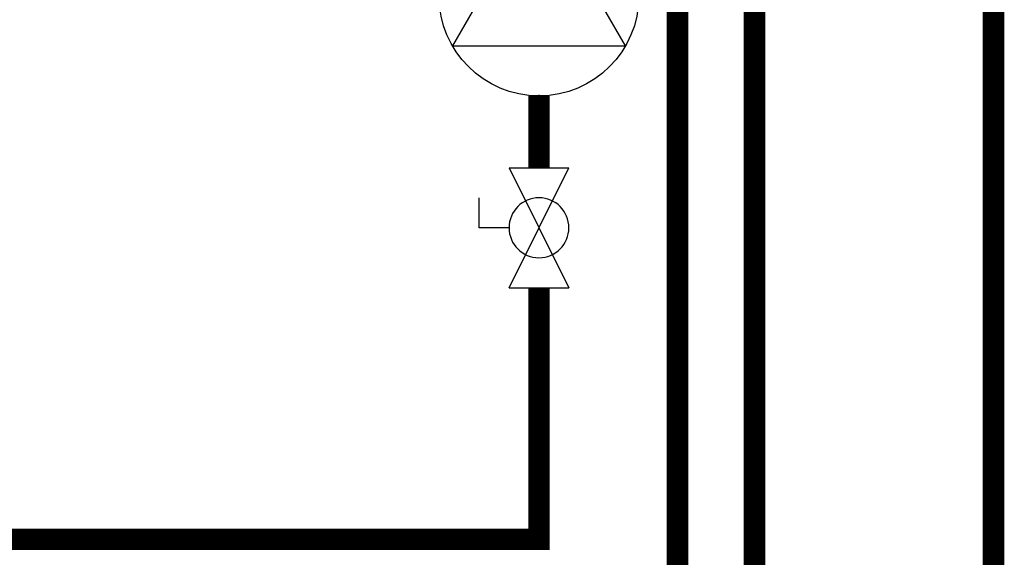
# Model space of a CAD drawing. Units: inches. Extents: x -174 to 148, y -56 to 167.
# Drawn here: x 11 to 38, y -15 to 0 of the extents above; entities that cross this region are included whole.
import ezdxf

# ---------------------------------------------------------------- set-up
doc = ezdxf.new("R2010")
doc.units = ezdxf.units.IN
doc.header["$MEASUREMENT"] = 0

# ---------------------------------------------------------------- blocks, each defined once
blk = doc.blocks.new('Full-Port Ball Valve')
at = {"color": 2}
for p, q in [((0.0832, 0.0832), (0.0416, 0.0832)), ((0.0832, 0.0416), (0.0832, 0.0832)), ((0, 0.0416), (0, -0.0416)), ((0, 0.0416), (0.1665, -0.0416)), ((0.1665, 0.0416), (0, -0.0416)), ((0.1665, 0.0416), (0.1665, -0.0416))]:
    blk.add_line(p, q, dxfattribs=at)
blk.add_circle((0.0832, 0), 0.0416, dxfattribs=at)
blk = doc.blocks.new('CIRCULATOR')
at = {"color": 2}
for p, q in [((-0.2761, 0), (-0.3455, 0)), ((0.0694, 0), (0, 0))]:
    blk.add_line(p, q, dxfattribs=at)
blk.add_lwpolyline([(-0.2082, -0.1202), (0, 0), (-0.2082, 0.1202)], close=True, dxfattribs=at)
blk.add_circle((-0.1388, 0), 0.1388, dxfattribs=at)

msp = doc.modelspace()

# ---------------------------------------------------------------- linework, layer by layer
at = {"const_width": 0.6}
for points in [[(29.227, -17.085), (29.226, 25.024)], [(31.369, 10.069), (31.369, -18.073), (-119.028, -18.073)], [(38.01, -22.087), (38.01, 10.069)], [(25.376, -3.753), (25.376, -1.753)], [(25.376, -7.083), (25.376, -14.073), (3.534, -14.073)]]:
    msp.add_lwpolyline(points, dxfattribs=at)

# ---------------------------------------------------------------- block references
at = {"yscale": 20, "zscale": 20}
for name, p, xscale, rotation in [('CIRCULATOR', (25.376, 3.799), 20, 90.00002), ('Full-Port Ball Valve', (25.376, -3.753), -20, 90.00002000000006)]:
    msp.add_blockref(name, p, dxfattribs=dict(at, xscale=xscale, rotation=rotation))

doc.saveas('drawing.dxf')
